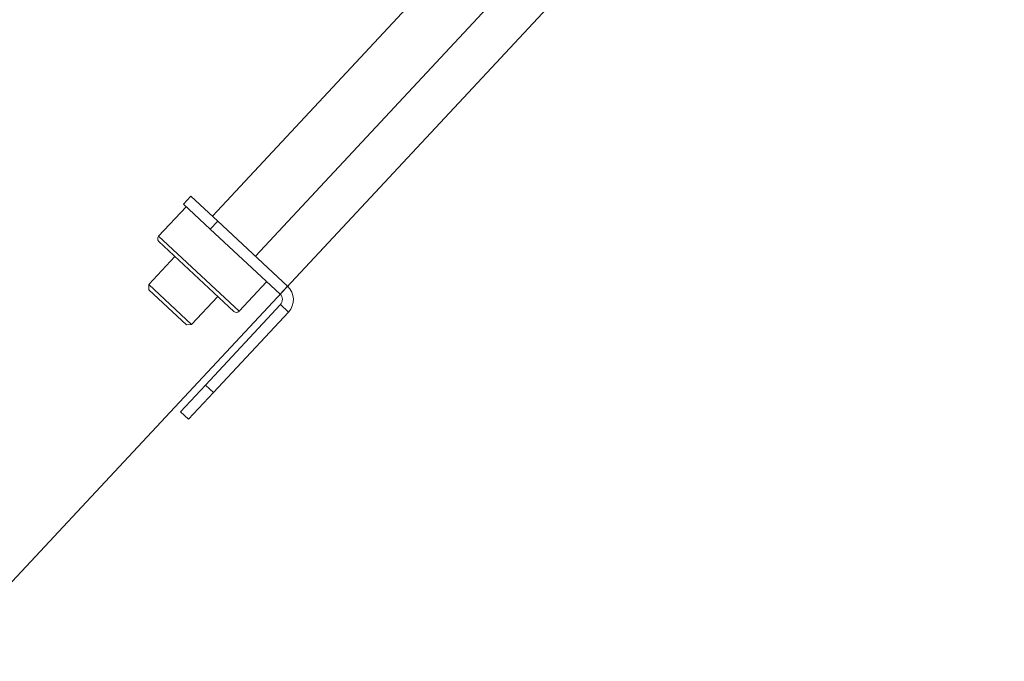
# Model space of a CAD drawing. Units: millimetres. Extents: x -424 to 3628, y -6039 to 2930.
# Drawn here: x 861 to 1130, y -4324 to -4149 of the extents above; entities that cross this region are included whole.
import ezdxf

# ---------------------------------------------------------------- set-up
doc = ezdxf.new("R2010")
doc.units = ezdxf.units.MM
doc.styles.add('SLDTEXTSTYLE1', font='TXT', dxfattribs={"width": 0.75})
doc.dimstyles.new('SLDDIMSTYLE2', dxfattribs={"dimtxt": 4.233333, "dimasz": 6, "dimexe": 0, "dimexo": 0.0625, "dimgap": 1.058333, "dimtad": 1, "dimdec": 4, "dimzin": 12, "dimdsep": 46, "dimtxsty": 'SLDTEXTSTYLE1', "dimblk1": 'CLOSED', "dimblk2": 'CLOSED', "dimsah": 1, "dimcen": 0.09, "dimazin": 3, "dimtfac": 1, "dimtofl": 0, "dimtmove": 0, "dimatfit": 3, "dimldrblk": 'CLOSED', "dimfxl": 0, "dimfrac": 2, "dimtolj": 1, "dimtzin": 12, "dimarcsym": 0})

# ---------------------------------------------------------------- blocks, each defined once
blk = doc.blocks.new('_Closed')
at = {"color": 0, "linetype": 'ByBlock', "lineweight": -2}
for p, q in [((-1, 0.166667), (0, 0)), ((-1, 0.166667), (-1, -0.166667)), ((0, 0), (-1, -0.166667)), ((0, 0), (-1, 0))]:
    blk.add_line(p, q, dxfattribs=at)
blk = doc.blocks.new('_D_7')
at = {"color": 7, "linetype": 'Continuous', "lineweight": 0}
for p, q in [((866.77, -3506.12), (483.14, -3506.12)), ((1008.93, -4141.95), (838.89, -4324.29))]:
    blk.add_line(p, q, dxfattribs=at)
at = {"color": 7, "linetype": 'Continuous', "lineweight": 18}
blk.add_arc((1601.86, -3506.12), 1117.72, 180, 227, dxfattribs=at)
at = {"color": 7, "linetype": 'Continuous', "lineweight": 18, "xscale": 6, "yscale": 6}
for p, rotation in [((484.14, -3506.12, 213.34), 90.15378292733914), ((839.57, -4323.56, 213.34), 316.8462170726621)]:
    blk.add_blockref('_Closed', p, dxfattribs=dict(at, rotation=rotation))
at = {"color": 7, "linetype": 'Continuous', "lineweight": 18, "attachment_point": 1, "rotation": 293.5, "style": 'SLDTEXTSTYLE1'}
for s, insert, char_height in [('MAXIMUM ROTATION', (570.4, -3923.31), 4.2333), ('47°', (586.32, -3943.04), 4.233)]:
    blk.add_mtext(s, dxfattribs=dict(at, insert=insert, char_height=char_height))

msp = doc.modelspace()

# ---------------------------------------------------------------- linework, layer by layer
at = {"color": 7, "linetype": 'Continuous', "lineweight": 18}
for p, q in [((986.13699, -4125.33662), (913.84516, -4202.86011)), ((925.54682, -4213.77209), (997.83865, -4136.24859)), ((905.94834, -4199.59819), (907.99433, -4197.40412)), ((907.99433, -4197.40412), (915.30787, -4204.22411)), ((906.67969, -4200.28018), (899.17771, -4208.32507)), ((913.26187, -4206.41817), (905.94834, -4199.59819)), ((915.30787, -4204.22411), (913.26187, -4206.41817)), ((915.30787, -4204.22411), (934.32306, -4221.95607)), ((913.26187, -4206.41817), (932.27707, -4224.15013)), ((899.17771, -4208.32507), (921.11832, -4228.78503)), ((919.70497, -4228.83438), (899.22706, -4209.73843)), ((903.61519, -4213.83042), (896.4542, -4221.50963)), ((921.11832, -4228.78503), (928.6203, -4220.74013)), ((896.4542, -4221.50963), (896.50356, -4222.92298)), ((896.4542, -4221.50963), (908.15586, -4232.4216)), ((906.74251, -4232.47096), (896.50356, -4222.92298)), ((932.27707, -4224.15013), (934.32306, -4221.95607)), ((908.15586, -4232.4216), (915.31685, -4224.74239)), ((932.37578, -4226.97683), (911.91583, -4248.91744)), ((934.56984, -4229.02283), (932.37578, -4226.97683)), ((934.56984, -4229.02283), (914.10989, -4250.96344)), ((906.74251, -4232.47096), (908.15586, -4232.4216)), ((905.09585, -4256.23098), (911.91583, -4248.91744)), ((911.91583, -4248.91744), (914.10989, -4250.96344)), ((914.10989, -4250.96344), (907.28991, -4258.27697)), ((907.28991, -4258.27697), (905.09585, -4256.23098))]:
    msp.add_line(p, q, dxfattribs=at)
for centre, radius, start, end in [((899.90906, -4209.00707), 1, 137, 227), ((930.91307, -4225.61283), 5, 317, 47), ((930.91307, -4225.61283), 2, 317, 47), ((920.38697, -4228.10303), 1, 227, 317)]:
    msp.add_arc(centre, radius, start, end, dxfattribs=at)

# ---------------------------------------------------------------- dimensions: what is measured, and where the dimension line sits
dim = msp.add_angular_dim_2l(base=(576.84229, -3951.80372), line1=((1009.61568, -4141.21462), (1129.78379, -4012.35009)), line2=((867.77363, -3506.11538), (955.27363, -3506.11538)), text='<>\\PMAXIMUM ROTATION', dimstyle='SLDDIMSTYLE2', dxfattribs=at)
dim.commit()
dim.dimension.update_dxf_attribs({"geometry": '_D_7', "text_midpoint": (576.84229, -3951.80372), "dimtype": 162})

doc.saveas('drawing.dxf')
